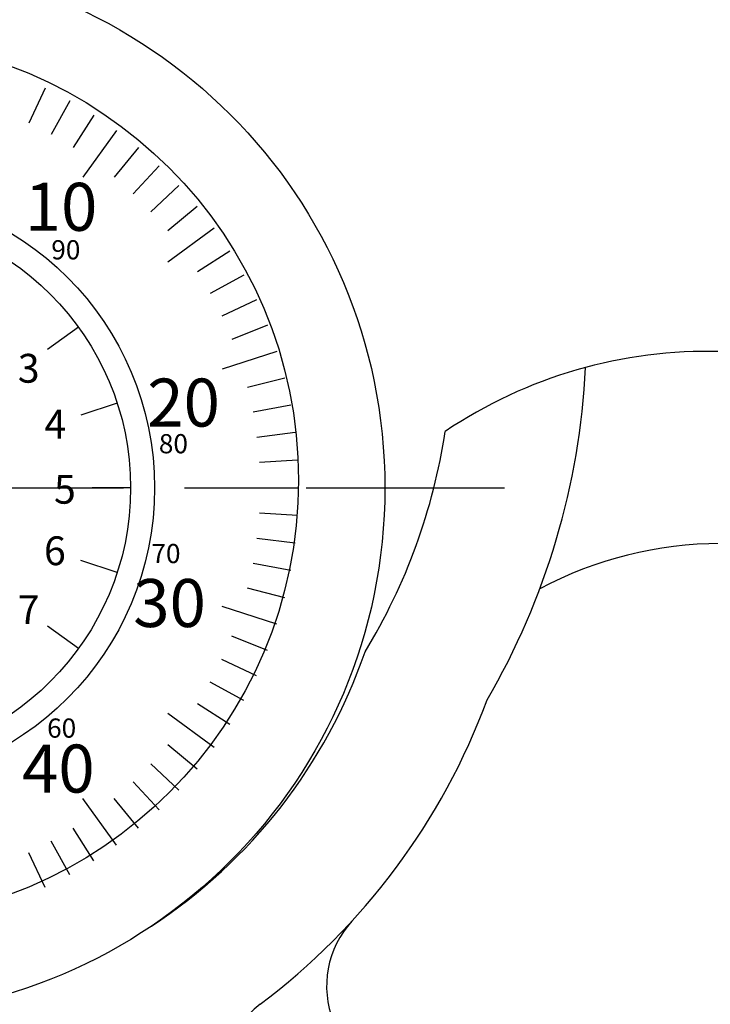
# Model space of a CAD drawing. Extents: x 0 to 270, y 0 to 195.
# Drawn here: x 149 to 185, y 97 to 148 of the extents above; entities that cross this region are included whole.
import ezdxf

# ---------------------------------------------------------------- set-up
doc = ezdxf.new("R2010")
doc.units = 0
doc.linetypes.add('CENTER2', pattern=[28.575, 19.05, -3.175, 3.175, -3.175])
for name, color, linetype in [('中心線', 4, 'CENTER2'), ('外形線', 7, 'CONTINUOUS'), ('文字', 6, 'CONTINUOUS'), ('目盛', 70, 'CONTINUOUS')]:
    doc.layers.add(name, color=color, linetype=linetype)
doc.styles.add('STYLE3', font='romans.shx', dxfattribs={"bigfont": 'bigfont.shx'})

msp = doc.modelspace()

# ---------------------------------------------------------------- linework, layer by layer
at = {"layer": '中心線'}
msp.add_line((106.403, 123.539), (173.889, 123.539), dxfattribs=at)
at = {"layer": '外形線'}
for centre, radius in [((140.146, 123.539), 27.5), ((140.146, 123.939), 23), ((140.146, 123.539), 15.5)]:
    msp.add_circle(centre, radius, dxfattribs=at)
for centre, radius, start, end in [((184.452, 106.176), 24.473, 88.3749, 123.9219), ((140.146, 131.639), 38, 329.751, 357.2264), ((140.146, 131.139), 31, 328.6183, 351.3628), ((185.146, 100.639), 20, 90, 118.1195), ((140.146, 124.139), 28, 303.2164, 340.9417), ((140.146, 124.639), 35, 306.8699, 339.6998), ((169.61, 97.586), 5, 137.4417, 265.8035), ((164.146, 92.639), 5, 126.8699, 270)]:
    msp.add_arc(centre, radius, start, end, dxfattribs=at)
at = {"layer": '目盛'}
for p, q in [((149.939, 144.351), (149.088, 142.541)), ((151.227, 143.695), (150.263, 141.942)), ((152.47, 142.959), (151.399, 141.27)), ((153.665, 142.147), (151.902, 139.72)), ((154.807, 141.261), (153.532, 139.72)), ((155.891, 140.306), (154.522, 138.848)), ((156.913, 139.284), (155.455, 137.915)), ((157.868, 138.2), (156.327, 136.925)), ((158.754, 137.059), (156.327, 135.295)), ((159.566, 135.864), (157.877, 134.792)), ((160.301, 134.62), (158.549, 133.656)), ((160.957, 133.332), (159.148, 132.481)), ((151.675, 131.915), (150.057, 130.74)), ((161.531, 132.006), (159.672, 131.27)), ((162.021, 130.647), (159.167, 129.72)), ((162.424, 129.259), (160.487, 128.762)), ((153.699, 127.943), (151.797, 127.325)), ((162.739, 127.849), (160.774, 127.474)), ((162.965, 126.422), (160.981, 126.171)), ((163.101, 124.984), (161.105, 124.858)), ((154.396, 123.539), (152.396, 123.539)), ((160.146, 123.539), (163.146, 123.539)), ((163.101, 122.095), (161.105, 122.221)), ((162.965, 120.657), (160.981, 120.907)), ((153.699, 119.136), (151.797, 119.754)), ((162.739, 119.23), (160.774, 119.604)), ((162.424, 117.82), (160.487, 118.317)), ((162.021, 116.432), (159.167, 117.359)), ((151.675, 115.164), (150.057, 116.339)), ((161.531, 115.073), (159.672, 115.809)), ((160.957, 113.747), (159.148, 114.598)), ((160.301, 112.459), (158.549, 113.423)), ((159.566, 111.215), (157.877, 112.287)), ((158.754, 110.02), (156.327, 111.784)), ((157.868, 108.879), (156.327, 110.154)), ((156.913, 107.795), (155.455, 109.164)), ((155.891, 106.773), (154.522, 108.231)), ((153.665, 104.932), (151.902, 107.359)), ((154.807, 105.818), (153.532, 107.359)), ((152.47, 104.12), (151.399, 105.809)), ((151.227, 103.384), (150.263, 105.137)), ((149.939, 102.728), (149.088, 104.538))]:
    msp.add_line(p, q, dxfattribs=at)
msp.add_circle((140.146, 123.539), 14.25, dxfattribs=at)

# ---------------------------------------------------------------- texts
at = {"layer": '文字', "style": 'STYLE3'}
for s, height, p in [('10', 2.5, (148.878, 136.928)), ('3', 1.5, (148.517, 129.017)), ('20', 2.5, (155.263, 126.731)), ('4', 1.5, (149.902, 126.109)), ('5', 1.5, (150.403, 122.715)), ('6', 1.5, (149.881, 119.513)), ('30', 2.5, (154.533, 116.291)), ('7', 1.5, (148.515, 116.441)), ('40', 2.5, (148.736, 107.667))]:
    msp.add_text(s, height=height, dxfattribs=at).set_placement(p)
at = {"layer": '文字', "color": 4, "linetype": 'CONTINUOUS', "style": 'STYLE3'}
for s, p in [('90', (150.262, 135.44)), ('80', (155.868, 125.339)), ('70', (155.481, 119.619)), ('60', (150.044, 110.527))]:
    msp.add_text(s, height=1, dxfattribs=at).set_placement(p)

doc.saveas('drawing.dxf')
